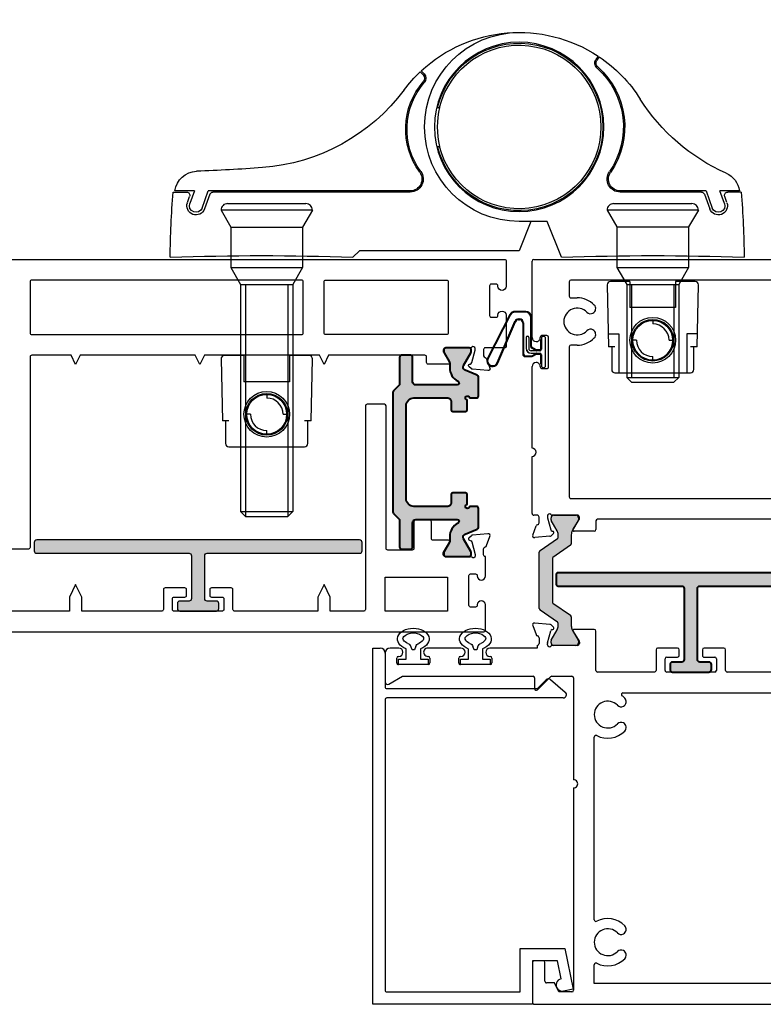
# Model space of a CAD drawing. Extents: x -82 to 113, y -91 to 80.
# Drawn here: x 6 to 10, y 17 to 23 of the extents above; entities that cross this region are included whole.
import ezdxf

# ---------------------------------------------------------------- set-up
doc = ezdxf.new("R2010")
doc.units = 0
doc.header["$MEASUREMENT"] = 0
doc.layers.get('0').update_dxf_attribs({"linetype": 'CONTINUOUS'})
for name, color, linetype in [('Ballons', 7, 'CONTINUOUS'), ('DIM', 7, 'CONTINUOUS'), ('FILETTI', 2, 'CONTINUOUS'), ('FRAME', 1, 'CONTINUOUS'), ('I-Strut', 7, 'CONTINUOUS'), ('INERTIA', 7, 'CONTINUOUS'), ('PROFILE NUMBER', 150, 'CONTINUOUS'), ('TEXT', 7, 'CONTINUOUS'), ('VENT', 5, 'CONTINUOUS')]:
    doc.layers.add(name, color=color, linetype=linetype)

# ---------------------------------------------------------------- blocks, each defined once
blk = doc.blocks.new('fadf afd df a')
at = {"color": 7, "linetype": 'Continuous'}
for p, q in [((-51.5625, 82.8845), (-51.5625, 83.0027)), ((-51.5546, 83.0123), (-51.5546, 82.9318)), ((-51.4908, 82.9269), (-51.5282, 82.9133)), ((-51.5625, 82.8845), (-51.4854, 82.9126)), ((-51.4584, 82.8386), (-51.5625, 82.8007)), ((-51.5625, 81.5815), (-51.5625, 82.8007)), ((-51.5416, 82.7911), (-51.4531, 82.8234)), ((-51.5546, 81.5814), (-51.5546, 82.7726)), ((-51.2003, 81.8885), (-51.1609, 81.9279)), ((-51.2003, 80.924), (-51.2003, 81.8885)), ((-52.2866, 81.5145), (-52.2686, 81.4976)), ((-52.2632, 81.5035), (-52.2814, 81.5206)), ((-52.0664, 81.4159), (-52.0664, 81.4019)), ((-51.8302, 81.4159), (-51.8302, 81.4019)), ((-51.3774, 80.8524), (-51.2003, 80.924)), ((-51.3774, 80.7555), (-51.3774, 80.924)), ((-51.4637, 80.8615), (-51.4636, 80.8615)), ((-51.1609, 80.6681), (-51.3774, 80.7555)), ((-52.3764, 80.4476), (-52.3564, 80.4608)), ((-52.3719, 80.4409), (-52.3525, 80.454)), ((-51.5625, 79.7953), (-51.5625, 80.3137)), ((-51.5546, 79.8233), (-51.5546, 80.3137)), ((-51.5625, 79.7953), (-51.4584, 79.7574)), ((-51.5416, 79.8048), (-51.4531, 79.7726)), ((-51.4854, 79.6834), (-51.5625, 79.7115)), ((-51.5625, 79.5935), (-51.5625, 79.7115)), ((-51.5546, 79.5836), (-51.5546, 79.6641)), ((-51.4908, 79.669), (-51.5282, 79.6826))]:
    blk.add_line(p, q, dxfattribs=at)
blk.add_circle((-51.9483, 80.924), 0.5118, dxfattribs=at)
for centre, radius, start, end in [((-51.5428, 82.8663), 0.1378, 98.21321, 177.94658), ((-51.1609, 78.6996), 4.3307, 90, 95.21591), ((-35.7328, 82.4791), 15.438, 177.95394, 182.04606), ((-51.5349, 82.9318), 0.0197, 180, 290), ((-51.4719, 82.8752), 0.0551, 290, 110), ((-61.7527, 83.2324), 10.0787, 355.68603, 357.94658), ((-51.4719, 82.8756), 0.0394, 290, 110), ((-51.5349, 82.7726), 0.0197, 110, 180), ((-52.8803, 82.5631), 1.1811, 306.83363, 355.68603), ((-51.653, 80.9246), 0.8661, 126.83363, 136.51151), ((-51.9344, 81.1701), 0.439, 53.79898, 130.75628), ((-51.9344, 81.17), 0.4311, 53.79898, 130.77131), ((-51.6333, 81.5814), 0.0787, 233.79898, 0), ((-51.6333, 81.5815), 0.0709, 233.79898, 0), ((-51.653, 80.924), 0.8661, 137.01411, 213.36701), ((-51.9483, 80.924), 0.5709, 0, 180), ((-52.2417, 81.5263), 0.0394, 226.78436, 310.77131), ((-52.2416, 81.5264), 0.0315, 226.78, 310.75628), ((-51.9483, 80.924), 0.5059, 103.50104, 76.49896), ((-51.9483, 80.924), 0.4941, 103.83011, 76.16989), ((-51.9483, 80.924), 0.4923, 76.11883, 103.88117), ((-35.7328, 80.1169), 15.438, 177.95394, 182.04606), ((-51.653, 80.924), 0.8661, 213.90126, 237.66603), ((-52.3347, 80.4279), 0.0394, 41.63007, 123.4), ((-52.3349, 80.4279), 0.0315, 41.62951, 124.02887), ((-51.9491, 80.7708), 0.4846, 221.62951, 304.63812), ((-51.949, 80.7707), 0.4767, 221.63007, 304.6348), ((-51.6333, 80.3137), 0.0787, 0, 124.6348), ((-51.6333, 80.3137), 0.0709, 0, 124.63812), ((-52.748, 79.1942), 1.1811, 23.9638, 57.66603), ((-51.5349, 79.8233), 0.0197, 180, 250), ((-51.4719, 79.7208), 0.0551, 250, 70), ((-51.4719, 79.7204), 0.0394, 250, 70), ((-51.5428, 79.7298), 0.1378, 203.9638, 261.78679), ((-51.5349, 79.6641), 0.0197, 70, 180), ((-51.1609, 83.8964), 4.3307, 264.78409, 270)]:
    blk.add_arc(centre, radius, start, end, dxfattribs=at)
blk = doc.blocks.new('sfdgfg fg')
for p, q in [((46.292, 59.7966), (46.292, 59.6588)), ((46.7684, 59.8162), (46.3117, 59.8162)), ((46.7881, 59.6588), (46.7881, 59.7966)), ((46.5401, 59.7395), (46.5401, 59.7178)), ((46.2724, 59.6588), (46.2645, 59.2852)), ((46.2724, 59.6588), (46.3117, 59.6588)), ((46.4416, 59.6194), (46.42, 59.6194)), ((46.6385, 59.6194), (46.6601, 59.6194)), ((46.7684, 59.6588), (46.8077, 59.6588)), ((46.8156, 59.2852), (46.8077, 59.6588)), ((46.5401, 59.4993), (46.5401, 59.521)), ((46.4023, 59.2651), (46.4023, 59.4225)), ((46.4023, 59.4225), (46.6778, 59.4225)), ((46.6778, 59.2651), (46.6778, 59.4225)), ((46.2842, 59.2651), (46.4023, 59.2651)), ((46.6778, 59.2651), (46.7959, 59.2651))]:
    blk.add_line(p, q)
for radius in [0.1378, 0.126, 0.1201]:
    blk.add_circle((46.5401, 59.6194), radius)
for centre, radius, start, end in [((46.3117, 59.7966), 0.0197, 90, 180), ((46.7684, 59.7966), 0.0197, 0, 90), ((46.5401, 59.6194), 0.0984, 0, 90), ((46.5401, 59.6194), 0.0984, 180, 270), ((46.2842, 59.2848), 0.0197, 178.79287, 270), ((46.7959, 59.2848), 0.0197, 270, 1.20713)]:
    blk.add_arc(centre, radius, start, end)
blk = doc.blocks.new('fgfdgsfdg')
at = {"layer": 'INERTIA', "color": 7}
for p, q in [((19.7543, 52.2335), (19.8187, 52.2335)), ((19.8187, 52.2335), (19.8187, 51.9973)), ((20.293, 52.2335), (20.2287, 52.2335)), ((20.2287, 52.2335), (20.2287, 51.9973))]:
    blk.add_line(p, q, dxfattribs=at)
at = {"layer": 'INERTIA', "color": 7, "xscale": -1, "rotation": 180}
blk.add_blockref('sfdgfg fg', (-26.5164, 111.8135), dxfattribs=at)
blk = doc.blocks.new('fadfadf')
for p, q in [((277.6587, 50.0377), (277.6882, 50.0672)), ((277.9737, 50.0377), (277.6587, 50.0377)), ((277.6587, 49.4753), (277.6587, 50.0377)), ((277.9441, 50.0672), (277.6882, 50.0672)), ((277.9737, 50.0377), (277.9441, 50.0672)), ((277.9737, 49.4753), (277.9737, 50.0377)), ((277.5997, 49.373), (277.6587, 49.4753)), ((277.9737, 49.4754), (277.6587, 49.4754)), ((277.9737, 49.4753), (277.6587, 49.4753)), ((278.0327, 49.373), (277.9737, 49.4753)), ((277.5997, 49.1288), (277.5997, 49.373)), ((278.0327, 49.373), (277.5997, 49.373)), ((278.0327, 49.1288), (278.0327, 49.373)), ((277.5406, 49.0266), (277.5997, 49.1288)), ((278.0327, 49.1288), (277.5997, 49.1288)), ((278.0918, 49.0266), (278.0327, 49.1288)), ((277.5406, 49.0266), (278.0918, 49.0266)), ((278.0524, 48.9872), (277.58, 48.9872))]:
    blk.add_line(p, q)
for centre, start, end in [((277.58, 49.0266), 180, 270), ((278.0524, 49.0266), 270, 0)]:
    blk.add_arc(centre, 0.0394, start, end)
at = {"layer": 'FILETTI', "color": 7}
for p, q in [((277.6882, 49.4754), (277.6882, 50.0377)), ((277.9441, 49.4754), (277.9441, 50.0377))]:
    blk.add_line(p, q, dxfattribs=at)
blk = doc.blocks.new('fadsf df')
for p, q in [((268.9522, 49.0032), (268.9817, 49.0327)), ((269.2376, 49.0327), (268.9817, 49.0327)), ((269.2672, 49.0032), (269.2376, 49.0327)), ((269.2672, 49.0032), (268.9522, 49.0032)), ((268.9522, 47.6308), (268.9522, 49.0032)), ((269.2672, 47.6308), (269.2672, 49.0032)), ((268.8932, 47.5285), (268.9522, 47.6308)), ((269.2672, 47.6309), (268.9522, 47.6309)), ((269.2672, 47.6308), (268.9522, 47.6308)), ((269.3262, 47.5285), (269.2672, 47.6308)), ((268.8932, 47.2844), (268.8932, 47.5285)), ((269.3262, 47.5285), (268.8932, 47.5285)), ((269.3262, 47.2844), (269.3262, 47.5285)), ((268.8341, 47.1821), (268.8932, 47.2844)), ((269.3262, 47.2844), (268.8932, 47.2844)), ((269.3853, 47.1821), (269.3262, 47.2844)), ((268.8341, 47.1821), (269.3853, 47.1821)), ((269.3459, 47.1427), (268.8735, 47.1427))]:
    blk.add_line(p, q)
for centre, start, end in [((268.8735, 47.1821), 180, 270), ((269.3459, 47.1821), 270, 0)]:
    blk.add_arc(centre, 0.0394, start, end)
at = {"layer": 'FILETTI', "color": 7}
for p, q in [((268.9817, 47.6309), (268.9817, 49.0327)), ((269.2376, 47.6309), (269.2376, 49.0327))]:
    blk.add_line(p, q, dxfattribs=at)
blk = doc.blocks.new('QEZ 376')
for p, q in [((526.4732, 45.1674), (526.2102, 45.3024)), ((526.4755, 45.1718), (526.2125, 45.3068)), ((526.1828, 45.2435), (526.4324, 45.1366)), ((526.1847, 45.2481), (526.4344, 45.1412)), ((526.4245, 45.0937), (526.2365, 45.0937)), ((526.4245, 45.0887), (526.2365, 45.0887)), ((526.4445, 45.1183), (526.4445, 45.1137)), ((526.4495, 45.1183), (526.4495, 45.1137)), ((526.4895, 45.0757), (526.4895, 45.1407)), ((526.4945, 45.0757), (526.4945, 45.1407)), ((526.2215, 45.0787), (526.2215, 45.04)), ((526.2235, 45.0325), (526.2359, 45.0112)), ((526.2265, 45.0787), (526.2265, 45.04)), ((526.2279, 45.035), (526.2402, 45.0137)), ((526.2415, 45.0437), (526.2415, 44.9907)), ((526.2565, 44.9907), (526.2565, 45.0437)), ((526.2579, 45.0137), (526.2735, 45.0407)), ((526.2622, 45.0112), (526.2778, 45.0382)), ((526.3365, 45.0722), (526.27, 45.0722)), ((526.3365, 45.0572), (526.27, 45.0572)), ((526.2821, 45.0457), (526.4595, 45.0457)), ((526.2821, 45.0407), (526.4595, 45.0407)), ((526.2315, 44.9807), (526.1665, 44.9807)), ((526.2315, 44.9857), (526.1778, 44.9857)), ((526.1778, 44.9807), (526.1778, 44.9857)), ((526.2365, 45.0087), (526.2365, 44.9907)), ((526.2615, 44.9907), (526.2615, 45.0087)), ((526.3203, 44.9857), (526.2665, 44.9857)), ((526.3315, 44.9807), (526.2665, 44.9807)), ((526.3203, 44.9807), (526.3203, 44.9857)), ((526.1665, 44.9557), (526.3315, 44.9557))]:
    blk.add_line(p, q)
for centre, radius, start, end in [((526.1965, 45.2757), 0.035, 62.82821, 246.82821), ((526.1965, 45.2757), 0.03, 62.82821, 246.82821), ((526.4595, 45.1407), 0.03, 0, 62.82821), ((526.4595, 45.1407), 0.035, 0, 62.82821), ((526.2365, 45.0787), 0.015, 90, 180), ((526.2365, 45.0787), 0.01, 90, 180), ((526.4245, 45.1137), 0.025, 270, 0), ((526.4245, 45.1137), 0.02, 270, 0), ((526.4245, 45.1183), 0.02, 0, 66.82821), ((526.4245, 45.1183), 0.025, 0, 66.82821), ((526.2365, 45.04), 0.015, 180, 210), ((526.2365, 45.04), 0.01, 180, 210), ((526.27, 45.0437), 0.0285, 90, 180), ((526.27, 45.0437), 0.0135, 90, 180), ((526.2821, 45.0357), 0.01, 90, 150), ((526.2821, 45.0357), 0.005, 90, 150), ((526.3365, 45.0647), 0.0075, 270, 90), ((526.4595, 45.0757), 0.035, 270, 0), ((526.4595, 45.0757), 0.03, 270, 0), ((526.1665, 44.9682), 0.0125, 90, 270), ((526.2315, 44.9907), 0.005, 270, 0), ((526.2315, 44.9907), 0.01, 270, 0), ((526.2315, 45.0087), 0.005, 0, 30), ((526.2315, 45.0087), 0.01, 0, 30), ((526.2665, 45.0087), 0.01, 150, 180), ((526.2665, 44.9907), 0.01, 180, 270), ((526.2665, 45.0087), 0.005, 150, 180), ((526.2665, 44.9907), 0.005, 180, 270), ((526.3315, 44.9682), 0.0125, 270, 90)]:
    blk.add_arc(centre, radius, start, end)
blk = doc.blocks.new('25199')
at = {"layer": 'PROFILE NUMBER', "color": 5}
for p, q in [((-0.0152, 0.1107), (-0.0077, 0.09)), ((-0.0077, 0.09), (0.0077, 0.09)), ((0.0077, 0.09), (0.0152, 0.1107))]:
    blk.add_line(p, q, dxfattribs=at)
blk.add_lwpolyline([(-0.0427, 0.0963), (-0.0427, 0.0335), (-0.09, 0.0335), (-0.09, 0), (0.09, 0), (0.09, 0.0335), (0.0427, 0.0335), (0.0427, 0.0963)], dxfattribs=at)
for centre, start, end in [((-0.0434, 0.1005), 19.82892, 69.20119), ((0.0434, 0.1005), 110.76966, 160.19447)]:
    blk.add_arc(centre, 0.03, start, end, dxfattribs=at)
blk.add_ellipse((0, 0.1547), major_axis=(-0.0958, 0), ratio=0.680816, start_param=2.033109, end_param=7.391692, dxfattribs=at)
blk.add_open_spline([(0.0328, 0.1286), (0.0459, 0.1335), (0.0549, 0.1413), (0.0641, 0.1561), (0.064, 0.1608), (0.0494, 0.1791), (0.0304, 0.1895), (-0.0138, 0.1932), (-0.0371, 0.1863), (-0.0617, 0.1676), (-0.0632, 0.1604), (-0.0596, 0.1465), (-0.0504, 0.1353), (-0.0328, 0.1286)], degree=3, knots=[2.056982, 2.056982, 2.056982, 2.056982, 2.724403, 2.724403, 3.660137, 3.660137, 4.595871, 4.595871, 5.531605, 5.531605, 6.467339, 6.467339, 7.36772, 7.36772, 7.36772, 7.36772], dxfattribs=at)
blk = doc.blocks.new('24889_20mmX6mm_Std_I-Strut')
at = {"layer": 'I-Strut'}
h = blk.add_hatch(color=256, dxfattribs=at)
h.dxf.hatch_style = 1
h.paths.add_polyline_path([(0.2524, 0.1091, -0.103471), (0.2559, 0.1124, -0.13774), (0.2621, 0.1142), (0.2758, 0.1142, -0.131652), (0.2994, 0.1078), (0.3615, 0.072, 0.131652), (0.3657, 0.0709), (0.378, 0.0709, 0.414214), (0.3937, 0.0866), (0.3937, 0.2205, 0.414214), (0.378, 0.2362), (0.3657, 0.2362, 0.131652), (0.3615, 0.2351), (0.2994, 0.1992, -0.131652), (0.2758, 0.1929), (0.2211, 0.1929, 0.244698), (0.2114, 0.1879), (0.1373, 0.0821, -0.244698), (0.1309, 0.0787), (-0.1309, 0.0787, -0.244698), (-0.1373, 0.0821), (-0.2114, 0.1879, 0.244698), (-0.2211, 0.1929), (-0.2758, 0.1929, -0.131652), (-0.2994, 0.1992), (-0.3228, 0.2128), (-0.3615, 0.2351, 0.131652), (-0.3657, 0.2362), (-0.378, 0.2362, 0.414214), (-0.3937, 0.2205), (-0.3937, 0.0866, 0.414214), (-0.378, 0.0709), (-0.3657, 0.0709, 0.131652), (-0.3615, 0.072), (-0.3228, 0.0943), (-0.2994, 0.1078, -0.131652), (-0.2758, 0.1142), (-0.2621, 0.1142, -0.244698), (-0.2524, 0.1091), (-0.1795, 0.005, 0.244698), (-0.1698, 0), (0.1698, 0, 0.244698), (0.1795, 0.005)])
for p, q in [((-0.3937, 0.0866), (-0.3937, 0.2205)), ((-0.378, 0.2362), (-0.3657, 0.2362)), ((-0.3615, 0.2351), (-0.3228, 0.2128)), ((-0.3228, 0.2128), (-0.2994, 0.1992)), ((-0.2758, 0.1929), (-0.2211, 0.1929)), ((-0.2114, 0.1879), (-0.1373, 0.0821)), ((0.1373, 0.0821), (0.2114, 0.1879)), ((0.2211, 0.1929), (0.2758, 0.1929)), ((0.2994, 0.1992), (0.3615, 0.2351)), ((0.3657, 0.2362), (0.378, 0.2362)), ((0.3937, 0.2205), (0.3937, 0.0866)), ((-0.3657, 0.0709), (-0.378, 0.0709)), ((-0.3228, 0.0943), (-0.3615, 0.072)), ((-0.2994, 0.1078), (-0.3228, 0.0943)), ((-0.2621, 0.1142), (-0.2758, 0.1142)), ((-0.1795, 0.005), (-0.2524, 0.1091)), ((-0.1309, 0.0787), (0.1309, 0.0787)), ((0.2524, 0.1091), (0.1795, 0.005)), ((0.2758, 0.1142), (0.2621, 0.1142)), ((0.3615, 0.072), (0.2994, 0.1078)), ((0.378, 0.0709), (0.3657, 0.0709)), ((0.1698, 0), (-0.1698, 0))]:
    blk.add_line(p, q, dxfattribs=at)
for centre, radius, start, end in [((-0.378, 0.2205), 0.0157, 90, 180), ((-0.3657, 0.228), 0.00827, 60, 90), ((-0.2758, 0.2402), 0.0472, 240, 270), ((-0.2211, 0.1811), 0.0118, 35, 90), ((0.2211, 0.1811), 0.0118, 90, 145), ((0.2758, 0.2402), 0.0472, 270, 300), ((0.3657, 0.228), 0.00827, 90, 120), ((0.378, 0.2205), 0.0157, 360, 90), ((-0.378, 0.0866), 0.0157, 180, 270), ((-0.3657, 0.0791), 0.00827, 270, 300), ((-0.2758, 0.0669), 0.0472, 90, 120), ((-0.2621, 0.1024), 0.0118, 35, 90), ((-0.1309, 0.0866), 0.00787, 215, 270), ((0.1309, 0.0866), 0.00787, 270, 325), ((0.2621, 0.1024), 0.0118, 121.3703, 145), ((0.2621, 0.1024), 0.0118, 90, 121.3703), ((0.2758, 0.0669), 0.0472, 60, 90), ((0.3657, 0.0791), 0.00827, 240, 270), ((0.378, 0.0866), 0.0157, 270, 360), ((-0.1698, 0.0118), 0.0118, 215, 270), ((0.1698, 0.0118), 0.0118, 270, 325)]:
    blk.add_arc(centre, radius, start, end, dxfattribs=at)
blk = doc.blocks.new('3921-1_Block_Frame_Component')
for p, q in [((-0.0525, 0), (0.0525, 0)), ((1.3683, 0), (1.4725, 0)), ((1.5478, -0.0199), (1.6024, 0)), ((1.6024, 0), (1.6025, 0)), ((-0.0625, -1.903), (-0.0625, -0.01)), ((0.0625, -0.01), (0.0625, -0.115)), ((0.8755, -0.125), (0.8755, 0)), ((0.8755, 0), (0.9555, 0)), ((0.9555, 0), (0.9555, -0.115)), ((1.3583, -0.115), (1.3583, -0.01)), ((1.4825, -0.01), (1.4825, -0.0264)), ((1.4941, -0.038), (1.529, -0.038)), ((1.618, -0.0119), (1.61, -0.1035)), ((1.4825, -0.1179), (1.4825, -0.2704)), ((1.495, -0.089), (1.4864, -0.089)), ((1.5702, -0.1087), (1.498, -0.0894)), ((1.5796, -0.1213), (1.5784, -0.117)), ((1.6066, -0.1107), (1.5926, -0.1248)), ((0.0725, -0.125), (0.8755, -0.125)), ((0.9655, -0.125), (1.3483, -0.125)), ((0.0625, -0.26), (0.0625, -1.678)), ((0.1769, -0.25), (0.0725, -0.25)), ((1.3725, -0.25), (0.4481, -0.25)), ((1.3825, -1.678), (1.3825, -0.26)), ((1.4941, -0.282), (1.5027, -0.282)), ((1.5087, -0.2803), (1.5675, -0.2444)), ((1.5793, -0.251), (1.5793, -0.372)), ((1.5075, -0.392), (1.5075, -1.517)), ((1.5693, -0.382), (1.5175, -0.382)), ((1.5175, -1.527), (1.5693, -1.527)), ((1.5793, -1.537), (1.5793, -1.658)), ((0.1695, -1.678), (0.1695, -1.64)), ((0.4555, -1.64), (0.4555, -1.678)), ((1.4825, -1.6386), (1.4825, -1.7911)), ((1.5027, -1.627), (1.4941, -1.627)), ((1.5675, -1.6646), (1.5087, -1.6287)), ((0.0725, -1.688), (0.1595, -1.688)), ((0.4655, -1.688), (1.3725, -1.688)), ((1.5926, -1.7842), (1.6066, -1.7983)), ((0.3973, -1.823), (0.3973, -1.853)), ((0.5873, -1.813), (0.4073, -1.813)), ((0.5973, -1.853), (0.5973, -1.823)), ((0.5973, -1.8531), (0.5973, -1.823)), ((1.4864, -1.82), (1.495, -1.82)), ((1.498, -1.8196), (1.5702, -1.8003)), ((1.5784, -1.792), (1.5796, -1.7877)), ((1.61, -1.8055), (1.618, -1.8971)), ((0.4073, -1.863), (0.4093, -1.863)), ((0.4343, -1.8879), (0.4343, -1.888)), ((0.5603, -1.888), (0.5603, -1.8879)), ((0.5843, -1.863), (0.5873, -1.863)), ((0.5853, -1.863), (0.5873, -1.863)), ((1.4825, -1.8826), (1.4825, -1.903)), ((1.529, -1.871), (1.4941, -1.871)), ((1.6024, -1.909), (1.5478, -1.8891)), ((0.4093, -1.913), (-0.0525, -1.913)), ((1.0775, -1.913), (0.5853, -1.913)), ((1.4722, -1.913), (1.1275, -1.913)), ((1.6025, -1.909), (1.6024, -1.909))]:
    blk.add_line(p, q)
for centre, radius, start, end in [((-0.0525, -0.01), 0.01, 90, 180), ((1.3683, -0.01), 0.01, 90, 180), ((1.4725, -0.01), 0.01, 0, 90), ((1.6064, -0.0109), 0.0116, 355, 110), ((0.0525, -0.01), 0.01, 0, 90), ((1.4941, -0.0264), 0.0116, 180, 270), ((1.529, -0.0264), 0.0116, 270, 349.09572), ((1.5518, -0.0308), 0.0116, 110, 169.09572), ((0.0725, -0.115), 0.01, 180, 270), ((0.9655, -0.115), 0.01, 180, 270), ((1.3483, -0.115), 0.01, 270, 0), ((1.4864, -0.1006), 0.0116, 90, 228.18969), ((1.4709, -0.1179), 0.0116, 0, 48.18969), ((1.495, -0.1006), 0.0116, 75, 90), ((1.5672, -0.12), 0.0116, 15, 75), ((1.5984, -0.1025), 0.0116, 315, 355), ((1.5871, -0.1193), 0.00775, 195, 315), ((0.0725, -0.26), 0.01, 90, 180), ((0.3125, -0.3309), 0.143, 152.39632, 225.93154), ((0.1769, -0.26), 0.01, 332.39632, 90), ((0.3125, -0.331), 0.081, 314.06846, 225.93154), ((0.3125, -0.3309), 0.143, 314.06846, 27.60368), ((0.4481, -0.26), 0.01, 90, 207.60368), ((1.3725, -0.26), 0.01, 360, 90), ((1.4941, -0.2704), 0.0116, 180, 270), ((1.5027, -0.2704), 0.0116, 270, 301.4), ((1.5716, -0.251), 0.00775, 0, 121.4), ((0.2348, -0.4114), 0.0308, 331.88123, 46.10171), ((0.3902, -0.4114), 0.0308, 133.89829, 208.11877), ((1.5175, -0.392), 0.01, 90, 180), ((1.5693, -0.372), 0.01, 270, 0), ((0.2346, -0.4114), 0.031, 225.93154, 332), ((0.3904, -0.4114), 0.031, 208, 314.06846), ((0.3125, -1.64), 0.143, 134.06846, 180), ((0.2346, -1.5595), 0.031, 28, 134.06846), ((0.2346, -1.5595), 0.031, 314.06846, 28), ((0.3904, -1.5595), 0.031, 152, 225.93154), ((0.3904, -1.5595), 0.031, 45.93154, 152), ((0.3125, -1.64), 0.143, 360, 45.93154), ((1.5175, -1.517), 0.01, 180, 270), ((1.5693, -1.537), 0.01, 0, 90), ((0.3125, -1.64), 0.081, 134.06846, 45.93154), ((1.4941, -1.6386), 0.0116, 90, 180), ((1.5027, -1.6386), 0.0116, 58.6, 90), ((1.5716, -1.658), 0.00775, 238.6, 360), ((0.0725, -1.678), 0.01, 180, 270), ((0.1595, -1.678), 0.01, 270, 0), ((0.4655, -1.678), 0.01, 180, 270), ((1.3725, -1.678), 0.01, 270, 0), ((1.5871, -1.7897), 0.00775, 45, 165), ((0.4073, -1.823), 0.01, 90, 180), ((0.5873, -1.823), 0.01, 0, 90), ((0.5873, -1.823), 0.01, 360, 90), ((1.4864, -1.8084), 0.0116, 131.81031, 270), ((1.4709, -1.7911), 0.0116, 311.81031, 360), ((1.495, -1.8084), 0.0116, 270, 285), ((1.5672, -1.789), 0.0116, 285, 345), ((1.5984, -1.8065), 0.0116, 5, 45), ((-0.0525, -1.903), 0.01, 180, 270), ((0.4073, -1.853), 0.01, 180, 270), ((0.4095, -1.8878), 0.0248, 359.84779, 90.36747), ((0.4093, -1.888), 0.025, 270, 360), ((0.5852, -1.8878), 0.0248, 89.63253, 180.15221), ((0.5853, -1.888), 0.025, 180, 270), ((0.5873, -1.853), 0.01, 270, 0), ((0.5873, -1.853), 0.01, 270, 0), ((1.1025, -1.913), 0.025, 0, 180), ((1.4725, -1.903), 0.01, 268, 360), ((1.4941, -1.8826), 0.0116, 90, 180), ((1.529, -1.8826), 0.0116, 10.90428, 90), ((1.5518, -1.8782), 0.0116, 190.90428, 250), ((1.6064, -1.8981), 0.0116, 250, 5)]:
    blk.add_arc(centre, radius, start, end)
blk = doc.blocks.new('3911-2_Nail-Fin_Frame_Component')
for p, q in [((-0.8855, 1.25), (-0.9275, 1.25)), ((-0.9375, 1.24), (-0.9375, 0.025)), ((-0.8755, 1.18), (-0.8755, 1.24)), ((-0.8975, 0.992), (-0.8975, 1.16)), ((-0.8875, 1.17), (-0.8855, 1.17)), ((-0.8855, 0.982), (-0.8875, 0.982)), ((-0.8755, -0.115), (-0.8755, 0.972)), ((-2.2252, 0), (-2.2253, 0)), ((-2.1706, -0.0199), (-2.2252, 0)), ((-0.9125, 0), (-0.9555, 0)), ((-0.9555, 0), (-0.9555, -0.115)), ((-0.9375, 0.025), (-0.9125, 0)), ((0.0525, 0), (-0.0525, 0)), ((-2.2408, -0.0119), (-2.2328, -0.1035)), ((-2.1169, -0.038), (-2.1518, -0.038)), ((-2.1053, -0.027), (-2.1053, -0.027)), ((-2.0697, -0.027), (-2.1053, -0.027)), ((-2.0697, -0.01), (-2.0697, -0.027)), ((-1.9547, 0), (-2.0597, 0)), ((-1.9447, -0.115), (-1.9447, -0.01)), ((-0.0625, -0.01), (-0.0625, -0.115)), ((0.0625, -1.9), (0.0625, -0.01)), ((-2.2294, -0.1107), (-2.2154, -0.1248)), ((-2.2024, -0.1213), (-2.2012, -0.117)), ((-2.193, -0.1087), (-2.1208, -0.0894)), ((-2.1178, -0.089), (-2.1092, -0.089)), ((-2.1053, -0.1179), (-2.1053, -0.2704)), ((-0.9655, -0.125), (-1.9347, -0.125)), ((-0.0725, -0.125), (-0.8655, -0.125)), ((-2.2021, -0.251), (-2.2021, -0.372)), ((-2.1315, -0.2803), (-2.1903, -0.2444)), ((-2.1169, -0.282), (-2.1255, -0.282)), ((-1.5522, -0.25), (-0.448, -0.25)), ((-0.177, -0.25), (-0.0725, -0.25)), ((-0.0625, -0.2601), (-0.0625, -1.5372)), ((-2.1921, -0.382), (-1.9447, -0.382)), ((-1.9447, -0.382), (-1.9447, -0.7345)), ((-1.8197, -1.3638), (-1.8197, -0.4234)), ((-2.0899, -0.7545), (-2.0899, -0.8745)), ((-1.9547, -0.7445), (-2.0799, -0.7445)), ((-2.0349, -0.8745), (-2.0349, -0.8095)), ((-2.0249, -0.7995), (-1.9547, -0.7995)), ((-1.9447, -0.8095), (-1.9447, -1.0995)), ((-2.0799, -0.8845), (-2.0449, -0.8845)), ((-2.0899, -1.0345), (-2.0899, -1.1545)), ((-2.0449, -1.0245), (-2.0799, -1.0245)), ((-2.0349, -1.0995), (-2.0349, -1.0345)), ((-1.9547, -1.1095), (-2.0249, -1.1095)), ((-2.0799, -1.1645), (-1.9547, -1.1645)), ((-1.9447, -1.1745), (-1.9447, -1.517)), ((-2.2021, -1.537), (-2.2021, -1.658)), ((-1.9547, -1.527), (-2.1921, -1.527)), ((-0.448, -1.5372), (-1.5522, -1.5372)), ((-0.0625, -1.5372), (-0.177, -1.5372)), ((-2.1903, -1.6646), (-2.1315, -1.6287)), ((-2.1255, -1.627), (-2.1169, -1.627)), ((-2.1053, -1.6386), (-2.1053, -1.7911)), ((-1.9095, -1.6622), (-1.2945, -1.6622)), ((-1.2445, -1.6622), (-0.0225, -1.6622)), ((-1.9195, -1.7939), (-1.9195, -1.6722)), ((-0.0125, -1.6722), (-0.0125, -1.7516)), ((-2.2154, -1.7842), (-2.2294, -1.7983)), ((-0.0125, -1.7516), (-0.0665, -1.7776)), ((-0.0665, -1.7776), (-0.0665, -1.825)), ((-2.2328, -1.8055), (-2.2408, -1.8971)), ((-2.2012, -1.792), (-2.2024, -1.7877)), ((-2.1208, -1.8196), (-2.193, -1.8003)), ((-2.1092, -1.82), (-2.1178, -1.82)), ((-1.8374, -1.8801), (-1.9166, -1.801)), ((-0.0765, -1.835), (-0.1905, -1.835)), ((-2.2252, -1.909), (-2.1706, -1.8891)), ((-2.1518, -1.871), (-2.1169, -1.871)), ((-2.1053, -1.8826), (-2.1053, -1.8826)), ((-2.1053, -1.8826), (-2.0895, -1.8826)), ((-2.0895, -1.8826), (-2.0895, -2.1681)), ((-1.9095, -1.8972), (-1.8445, -1.8972)), ((-0.2005, -1.845), (-0.2005, -1.9)), ((-2.2253, -1.909), (-2.2252, -1.909)), ((-1.9195, -2.695), (-1.9195, -1.9072)), ((-0.1905, -1.91), (0.0525, -1.91)), ((-2.0395, -2.1675), (-2.0395, -2.165)), ((-2.0295, -2.155), (-1.9995, -2.155)), ((-1.9895, -2.165), (-1.9895, -2.345)), ((-2.0895, -2.3425), (-2.0895, -2.5425)), ((-2.0395, -2.345), (-2.0395, -2.3425)), ((-1.9995, -2.355), (-2.0295, -2.355)), ((-2.0395, -2.5425), (-2.0395, -2.54)), ((-2.0295, -2.53), (-1.9995, -2.53)), ((-1.9895, -2.54), (-1.9895, -2.72)), ((-2.0895, -2.7175), (-2.0895, -2.77)), ((-2.0395, -2.72), (-2.0395, -2.7175)), ((-1.9995, -2.73), (-2.0295, -2.73)), ((-1.8718, -2.7775), (-1.9195, -2.695)), ((-1.9195, -2.695), (-1.9195, -2.695)), ((-2.0595, -2.8), (-1.8848, -2.8))]:
    blk.add_line(p, q)
for centre, radius, start, end in [((-0.9275, 1.24), 0.01, 90, 180), ((-0.8855, 1.24), 0.01, 0, 90), ((-0.8875, 1.16), 0.01, 90, 180), ((-0.8855, 1.18), 0.01, 270, 0), ((-0.8875, 0.992), 0.01, 180, 270), ((-0.8855, 0.972), 0.01, 0, 90), ((-2.2292, -0.0109), 0.0116, 70, 185), ((-0.0525, -0.01), 0.01, 90, 180), ((0.0525, -0.01), 0.01, 0, 90), ((-2.1746, -0.0308), 0.0116, 10.90428, 70), ((-2.1518, -0.0264), 0.0116, 190.90428, 270), ((-2.1169, -0.0264), 0.0116, 270, 356.94448), ((-2.0597, -0.01), 0.01, 90, 180), ((-1.9547, -0.01), 0.01, 0, 90), ((-2.2212, -0.1025), 0.0116, 185, 225), ((-2.19, -0.12), 0.0116, 105, 165), ((-2.1178, -0.1006), 0.0116, 90, 105), ((-2.1092, -0.1006), 0.0116, 311.81031, 90), ((-2.0937, -0.1179), 0.0116, 131.81031, 180), ((-1.9347, -0.115), 0.01, 180, 270), ((-0.9655, -0.115), 0.01, 270, 0), ((-0.8655, -0.115), 0.01, 180, 270), ((-0.0725, -0.115), 0.01, 270, 0), ((-2.2099, -0.1193), 0.00775, 225, 345), ((-2.1944, -0.251), 0.00775, 58.6, 180), ((-2.1255, -0.2704), 0.0116, 238.6, 270), ((-2.1169, -0.2704), 0.0116, 270, 0), ((-1.6877, -0.3311), 0.081, 314.06846, 225.93154), ((-1.6877, -0.3311), 0.143, 314.06846, 27.69402), ((-1.5522, -0.26), 0.01, 90, 207.69402), ((-0.3125, -0.3311), 0.143, 152.30598, 225.93154), ((-0.448, -0.26), 0.01, 332.30598, 90), ((-0.3125, -0.3311), 0.081, 314.06846, 225.93154), ((-0.3125, -0.3311), 0.143, 314.06846, 27.69402), ((-0.177, -0.26), 0.01, 90, 207.69402), ((-0.0725, -0.2601), 0.01, 360, 89.96073), ((-2.1921, -0.372), 0.01, 180, 270), ((-1.8097, -0.4234), 0.01, 37.11278, 180), ((-1.7656, -0.4116), 0.031, 332, 45.93154), ((-1.6098, -0.4116), 0.031, 134.06846, 208), ((-0.3904, -0.4116), 0.031, 332, 45.93154), ((-0.2346, -0.4116), 0.031, 134.06846, 208), ((-1.6877, -0.3311), 0.143, 217.11278, 225.93154), ((-1.7656, -0.4116), 0.031, 225.93154, 332), ((-1.6098, -0.4116), 0.031, 208, 314.06846), ((-0.3904, -0.4116), 0.031, 225.93154, 332), ((-0.2346, -0.4116), 0.031, 208, 314.06846), ((-2.0799, -0.7545), 0.01, 90, 180), ((-1.9547, -0.7345), 0.01, 270, 0), ((-2.0249, -0.8095), 0.01, 90, 180), ((-1.9547, -0.8095), 0.01, 0, 90), ((-2.0799, -0.8745), 0.01, 180, 270), ((-2.0449, -0.8745), 0.01, 270, 0), ((-2.0799, -1.0345), 0.01, 90, 180), ((-2.0449, -1.0345), 0.01, 0, 90), ((-2.0249, -1.0995), 0.01, 180, 270), ((-1.9547, -1.0995), 0.01, 270, 0), ((-2.0799, -1.1545), 0.01, 180, 270), ((-1.9547, -1.1745), 0.01, 359.99483, 90), ((-1.8097, -1.3638), 0.01, 180, 322.88722), ((-1.6877, -1.4561), 0.143, 134.06846, 142.88722), ((-1.7656, -1.3756), 0.031, 28, 134.06846), ((-1.7656, -1.3756), 0.031, 314.06846, 28), ((-1.6098, -1.3756), 0.031, 152, 225.93154), ((-1.6098, -1.3756), 0.031, 45.93154, 152), ((-1.6877, -1.4561), 0.143, 332.30598, 45.93154), ((-0.3125, -1.4561), 0.143, 134.06846, 207.69402), ((-0.3904, -1.3756), 0.031, 28, 134.06846), ((-0.3904, -1.3756), 0.031, 314.06846, 28), ((-0.2346, -1.3756), 0.031, 152, 225.93154), ((-0.2346, -1.3756), 0.031, 45.93154, 152), ((-0.3125, -1.4561), 0.143, 332.30598, 45.93154), ((-1.6877, -1.4561), 0.081, 134.06846, 45.93154), ((-0.3125, -1.4561), 0.081, 134.06846, 45.93154), ((-2.1921, -1.537), 0.01, 90, 180), ((-1.9547, -1.517), 0.01, 270, 0), ((-1.5522, -1.5272), 0.01, 152.30598, 270), ((-0.448, -1.5272), 0.01, 270, 27.69402), ((-0.177, -1.5272), 0.01, 152.30598, 270), ((-2.1944, -1.658), 0.00775, 180, 301.4), ((-2.1255, -1.6386), 0.0116, 90, 121.4), ((-2.1169, -1.6386), 0.0116, 360, 90), ((-1.9095, -1.6722), 0.01, 90, 180), ((-1.2695, -1.6622), 0.025, 360, 180), ((-0.0225, -1.6722), 0.01, 0, 90), ((-2.2099, -1.7897), 0.00775, 15, 135), ((-2.2212, -1.8065), 0.0116, 135, 175), ((-2.19, -1.789), 0.0116, 195, 255), ((-2.1178, -1.8084), 0.0116, 255, 270), ((-2.1092, -1.8084), 0.0116, 270, 48.18969), ((-2.0937, -1.7911), 0.0116, 180, 228.18969), ((-1.9095, -1.7939), 0.01, 180, 225), ((-0.1905, -1.845), 0.01, 90, 180), ((-0.0765, -1.825), 0.01, 270, 0), ((-2.2292, -1.8981), 0.0116, 175, 290), ((-2.1746, -1.8782), 0.0116, 290, 349.09572), ((-2.1518, -1.8826), 0.0116, 90, 169.09572), ((-2.1169, -1.8826), 0.0116, 360, 90), ((-1.9095, -1.9072), 0.01, 90, 180), ((-1.8445, -1.8872), 0.01, 270, 45), ((-0.1905, -1.9), 0.01, 180, 270), ((0.0525, -1.9), 0.01, 270, 0), ((-2.0645, -2.1675), 0.025, 181.35503, 0), ((-2.0295, -2.165), 0.01, 90, 180), ((-1.9995, -2.165), 0.01, 0, 90), ((-2.0645, -2.3425), 0.025, 0, 180), ((-2.0295, -2.345), 0.01, 180, 270), ((-1.9995, -2.345), 0.01, 270, 0), ((-2.0645, -2.5425), 0.025, 180, 0), ((-2.0295, -2.54), 0.01, 90, 180), ((-1.9995, -2.54), 0.01, 0, 90), ((-2.0645, -2.7175), 0.025, 0, 180), ((-2.0295, -2.72), 0.01, 180, 270), ((-1.9995, -2.72), 0.01, 270, 0), ((-2.0595, -2.77), 0.03, 180, 270), ((-1.8848, -2.785), 0.015, 269.99945, 30)]:
    blk.add_arc(centre, radius, start, end)
blk = doc.blocks.new('3912_Frame_Snap-In')
for p, q in [((-0.328, 0.195), (-0.082, 0.245)), ((-0.082, 0.245), (-0.0704, 0.1879)), ((-1.9513, 0.1085), (-1.8763, 0.1979)), ((-1.841, 0.185), (-1.841, -0.88)), ((-0.328, -0.075), (-0.328, 0.195)), ((-0.1439, 0.1729), (-0.253, 0.1508)), ((-0.253, 0.1508), (-0.253, 0)), ((-1.8999, 0.0312), (-1.9502, 0.0815)), ((-1.897, -0.88), (-1.897, 0.0242)), ((-0.253, 0), (0.01, 0)), ((0.01, 0), (0.01, -0.965)), ((-0.065, -0.075), (-0.328, -0.075)), ((-0.065, -0.88), (-0.065, -0.075)), ((-2.112, -0.89), (-1.907, -0.89)), ((-1.831, -0.89), (-0.075, -0.89)), ((-2.142, -0.965), (-2.142, -0.92)), ((0.01, -0.965), (-2.142, -0.965))]:
    blk.add_line(p, q)
for centre, radius, start, end in [((-1.861, 0.185), 0.02, 0, 140), ((-0.1071, 0.1804), 0.0375, 191.48888, 11.48888), ((-1.936, 0.0956), 0.02, 140, 225), ((-1.907, 0.0242), 0.01, 360, 45), ((-2.112, -0.92), 0.03, 90, 180), ((-1.907, -0.88), 0.01, 270, 0), ((-1.831, -0.88), 0.01, 180, 270), ((-0.075, -0.88), 0.01, 270, 0)]:
    blk.add_arc(centre, radius, start, end)
blk = doc.blocks.new('24888_Frame_Thermal_Barrier')
at = {"layer": 'I-Strut'}
blk.add_hatch(color=256, dxfattribs=at).paths.add_polyline_path([(-0.5197, -0.055, -0.414214), (-0.5047, -0.04), (-0.0755, -0.04, -0.414214), (-0.0605, -0.055), (-0.0605, -0.11, 0.414214), (-0.0455, -0.125), (-0.015, -0.125, 0.414214), (0, -0.11), (0, 0.11, 0.414214), (-0.015, 0.125), (-0.0455, 0.125, 0.414214), (-0.0605, 0.11), (-0.0605, 0.055, -0.414214), (-0.0755, 0.04), (-0.5047, 0.04, -0.414214), (-0.5197, 0.055), (-0.5197, 0.7975, 0.414214), (-0.5347, 0.8125), (-0.585, 0.8125, 0.414214), (-0.6, 0.7975), (-0.6, 0), (-0.6, -0.8006, 0.459068), (-0.585, -0.8125), (-0.5347, -0.8125, 0.459068), (-0.5197, -0.8006)])
at = {"layer": 'I-Strut', "lineweight": 40}
blk.add_lwpolyline([(-0.5047, -0.04), (-0.0755, -0.04, -0.414214), (-0.0605, -0.055), (-0.0605, -0.11, 0.414214), (-0.0455, -0.125), (-0.015, -0.125, 0.414214), (0, -0.11), (0, 0.11, 0.414214), (-0.015, 0.125), (-0.0455, 0.125, 0.414214), (-0.0605, 0.11), (-0.0605, 0.055, -0.414214), (-0.0755, 0.04), (-0.5047, 0.04, -0.414214), (-0.5197, 0.055), (-0.5197, 0.7975, 0.414214), (-0.5347, 0.8125), (-0.585, 0.8125, 0.414214), (-0.6, 0.7975), (-0.6, -0.8006, 0.459068), (-0.585, -0.8125), (-0.5347, -0.8125, 0.459068), (-0.5197, -0.8006), (-0.5197, -0.055, -0.414214)], format="xyb", close=True, dxfattribs=at)
blk = doc.blocks.new('3923_In-Swing_Nail-Fin_Frame_Assembly')
at = {"xscale": -1, "rotation": 2.957634137601417e-12}
for name, p in [('3911-2_Nail-Fin_Frame_Component', (0.0625, 0.01)), ('3921-1_Block_Frame_Component', (4.4375, 0.01)), ('24889_20mmX6mm_Std_I-Strut', (2.5614, -1.8591))]:
    blk.add_blockref(name, p, dxfattribs=at)
at = {"rotation": 180.0000000000029}
blk.add_blockref('24889_20mmX6mm_Std_I-Strut', (2.5614, -0.0284), dxfattribs=at)
at = {"xscale": -1}
for name, p in [('24888_Frame_Thermal_Barrier', (2.0072, -0.9445)), ('3912_Frame_Snap-In', (0.01, -1.9))]:
    blk.add_blockref(name, p, dxfattribs=at)

msp = doc.modelspace()

# ---------------------------------------------------------------- hatches: boundary and pattern name
at = {"layer": 'Ballons'}
h = msp.add_hatch(color=256, dxfattribs=at)
h.dxf.hatch_style = 1
edge = h.paths.add_edge_path()
edge.add_line((6.8183, 19.8225), (6.7633, 19.8225))
edge.add_arc((6.7633, 19.8375), 0.015, 180, 270, ccw=False)
edge.add_line((6.7483, 19.8375), (6.7483, 20.0967))
edge.add_arc((6.7633, 20.0967), 0.015, 90, 180, ccw=False)
edge.add_line((6.7633, 20.1117), (7.6833, 20.1117))
edge.add_arc((7.6833, 20.1267), 0.015, 270, 360)
edge.add_line((7.6983, 20.1267), (7.6983, 20.177))
edge.add_arc((7.6833, 20.177), 0.015, 0, 90)
edge.add_line((7.6833, 20.192), (5.7333, 20.192))
edge.add_arc((5.7333, 20.177), 0.015, 90, 180)
edge.add_line((5.7183, 20.177), (5.7183, 20.1267))
edge.add_arc((5.7333, 20.1267), 0.015, 180, 270)
edge.add_line((5.7333, 20.1117), (6.6533, 20.1117))
edge.add_arc((6.6533, 20.0967), 0.015, 0, 90, ccw=False)
edge.add_line((6.6683, 20.0967), (6.6683, 19.8375))
edge.add_arc((6.6533, 19.8375), 0.015, -90, 0, ccw=False)
edge.add_line((6.6533, 19.8225), (6.5983, 19.8225))
edge.add_arc((6.5983, 19.8075), 0.015, 90, 180)
edge.add_line((6.5833, 19.8075), (6.5833, 19.777))
edge.add_arc((6.5983, 19.777), 0.015, 180, 270)
edge.add_line((6.5983, 19.762), (6.8183, 19.762))
edge.add_arc((6.8183, 19.777), 0.015, 270, 360)
edge.add_line((6.8333, 19.777), (6.8333, 19.8075))
edge.add_arc((6.8183, 19.8075), 0.015, 0, 90)
at = {"layer": 'DIM'}
h = msp.add_hatch(color=256, dxfattribs=at)
h.dxf.hatch_style = 1
h.paths.add_polyline_path([(8.2274, 20.2124, -0.2854), (8.2778, 20.2936, 0.793407), (8.2726, 20.316), (8.0227, 20.316, 0.414214), (8.003, 20.2963), (8.003, 20.1489, -0.414214), (7.9912, 20.1371), (7.9361, 20.1371, -0.414214), (7.9243, 20.1489), (7.9243, 20.3111, 0.198912), (7.9208, 20.3195), (7.8884, 20.3519, -0.198912), (7.8849, 20.3603), (7.8849, 21.0843, -0.198912), (7.8884, 21.0926), (7.9208, 21.1251, 0.198912), (7.9243, 21.1335), (7.9243, 21.2957, -0.414214), (7.9361, 21.3075), (7.9912, 21.3075, -0.414214), (8.003, 21.2957), (8.003, 21.1482, 0.414214), (8.0227, 21.1286), (8.2726, 21.1286, 0.793407), (8.2778, 21.151, -0.2854), (8.2274, 21.2322), (8.2274, 21.2599, 0.016632), (8.2273, 21.2612, 0.140167), (8.2266, 21.2654, 0.059246), (8.2247, 21.2697), (8.1946, 21.3219, -0.131652), (8.1919, 21.3318), (8.1919, 21.3407, -0.414214), (8.2037, 21.3525), (8.3455, 21.3525, -0.414214), (8.3573, 21.3407), (8.3573, 21.3318, -0.131652), (8.3546, 21.3219), (8.3109, 21.2461, 0.453116), (8.3204, 21.2181), (8.3933, 21.1878, -0.303366), (8.4006, 21.1769), (8.4006, 21.0695), (8.4006, 21.0616, -0.414214), (8.3888, 21.0498), (8.3541, 21.0498, -0.267949), (8.3439, 21.0557, 1.303225), (8.3278, 21.0396, -0.267949), (8.3337, 21.0293), (8.3337, 20.9801, -0.414214), (8.3219, 20.9683), (8.247, 20.9683, -0.414214), (8.2352, 20.9801), (8.2352, 21.0301, 0.414214), (8.2155, 21.0498), (8.0109, 21.0498, 0.414214), (7.9637, 21.0026), (7.9637, 20.442, 0.414214), (8.0109, 20.3948), (8.2155, 20.3948, 0.414214), (8.2352, 20.4145), (8.2352, 20.4645, -0.414214), (8.247, 20.4763), (8.3219, 20.4763, -0.414214), (8.3337, 20.4645), (8.3337, 20.4152, -0.267949), (8.3278, 20.405, 0.267949), (8.3219, 20.3948, 0.414214), (8.3337, 20.383, 0.267949), (8.3439, 20.3889, -0.267949), (8.3541, 20.3948), (8.3888, 20.3948, -0.414214), (8.4006, 20.383), (8.4006, 20.3751), (8.4006, 20.2676, -0.303366), (8.3933, 20.2567), (8.3204, 20.2265, 0.453116), (8.3109, 20.1985), (8.3546, 20.1227, -0.131652), (8.3573, 20.1128), (8.3573, 20.1039, -0.414214), (8.3455, 20.0921), (8.2037, 20.0921, -0.414214), (8.1919, 20.1039), (8.1919, 20.1128, -0.131652), (8.1946, 20.1227), (8.2247, 20.1749, 0.046073), (8.2262, 20.1782, 0.16698), (8.2273, 20.1832, 0.019703), (8.2274, 20.1847)])

# ---------------------------------------------------------------- linework, layer by layer
at = {"layer": 'INERTIA', "color": 7, "lineweight": 40}
msp.add_lwpolyline([(7.8884, 20.3519), (7.9208, 20.3195, -0.198912), (7.9243, 20.3111), (7.9243, 20.1489, 0.414214), (7.9361, 20.1371), (7.9912, 20.1371, 0.414214), (8.003, 20.1489), (8.003, 20.2963, -0.414214), (8.0227, 20.316), (8.2726, 20.316, -0.793407), (8.2778, 20.2936, 0.2854), (8.2274, 20.2124), (8.2274, 20.1847, -0.131652), (8.2247, 20.1749), (8.1946, 20.1227, 0.131652), (8.1919, 20.1128), (8.1919, 20.1039, 0.414214), (8.2037, 20.0921), (8.3455, 20.0921, 0.414214), (8.3573, 20.1039), (8.3573, 20.1128, 0.131652), (8.3546, 20.1227), (8.3109, 20.1985, -0.453116), (8.3204, 20.2265), (8.3933, 20.2567, 0.303366), (8.4006, 20.2676), (8.4006, 20.3751), (8.4006, 20.383, 0.414214), (8.3888, 20.3948), (8.3541, 20.3948, 0.267949), (8.3439, 20.3889, -0.267949), (8.3337, 20.383, -0.414214), (8.3219, 20.3948, -0.267949), (8.3278, 20.405, 0.267949), (8.3337, 20.4152), (8.3337, 20.4645, 0.414214), (8.3219, 20.4763), (8.247, 20.4763, 0.414214), (8.2352, 20.4645), (8.2352, 20.4145, -0.414214), (8.2155, 20.3948), (8.0109, 20.3948, -0.414214), (7.9637, 20.442), (7.9637, 21.0026, -0.414214), (8.0109, 21.0498), (8.2155, 21.0498, -0.414214), (8.2352, 21.0301), (8.2352, 20.9801, 0.414214), (8.247, 20.9683), (8.3219, 20.9683, 0.414214), (8.3337, 20.9801), (8.3337, 21.0293, 0.267949), (8.3278, 21.0396, -1.303225), (8.3439, 21.0557, 0.267949), (8.3541, 21.0498), (8.3888, 21.0498, 0.414214), (8.4006, 21.0616), (8.4006, 21.0695), (8.4006, 21.1769, 0.303366), (8.3933, 21.1878), (8.3204, 21.2181, -0.453116), (8.3109, 21.2461), (8.3546, 21.3219, 0.131652), (8.3573, 21.3318), (8.3573, 21.3407, 0.414214), (8.3455, 21.3525), (8.2037, 21.3525, 0.414214), (8.1919, 21.3407), (8.1919, 21.3318, 0.131652), (8.1946, 21.3219), (8.2247, 21.2697, -0.131652), (8.2274, 21.2599), (8.2274, 21.2322, 0.2854), (8.2778, 21.151, -0.793407), (8.2726, 21.1286), (8.0227, 21.1286, -0.414214), (8.003, 21.1482), (8.003, 21.2957, 0.414214), (7.9912, 21.3075), (7.9361, 21.3075, 0.414214), (7.9243, 21.2957), (7.9243, 21.1335, -0.198912), (7.9208, 21.1251), (7.8884, 21.0926, 0.198912), (7.8849, 21.0843), (7.8849, 20.3603, 0.198912)], format="xyb", close=True, dxfattribs=at)
at = {"layer": 'INERTIA', "color": 7}
msp.add_lwpolyline([(6.8183, 19.8225), (6.7633, 19.8225, -0.414214), (6.7483, 19.8375), (6.7483, 20.0967, -0.414214), (6.7633, 20.1117), (7.6833, 20.1117, 0.414214), (7.6983, 20.1267), (7.6983, 20.177, 0.414214), (7.6833, 20.192), (5.7333, 20.192, 0.414214), (5.7183, 20.177), (5.7183, 20.1267, 0.414214), (5.7333, 20.1117), (6.6533, 20.1117, -0.414214), (6.6683, 20.0967), (6.6683, 19.8375, -0.414214), (6.6533, 19.8225), (6.5983, 19.8225, 0.414214), (6.5833, 19.8075), (6.5833, 19.777, 0.414214), (6.5983, 19.762), (6.8183, 19.762, 0.414214), (6.8333, 19.777), (6.8333, 19.8075, 0.414214)], format="xyb", close=True, dxfattribs=at)
at = {"layer": 'VENT'}
for points in [[(4.8283, 21.887), (8.5583, 21.887, -0.414214), (8.5683, 21.877), (8.5683, 21.7246, -1), (8.5183, 21.7246), (8.5183, 21.7271, 0.414214), (8.5083, 21.7371), (8.4783, 21.7371, 0.414214), (8.4683, 21.7271), (8.4683, 21.5471, 0.414214), (8.4783, 21.5371), (8.5083, 21.5371, 0.414214), (8.5183, 21.5471), (8.5183, 21.5496, -1), (8.5683, 21.5496), (8.5683, 21.3625, -0.414214), (8.5583, 21.3525), (8.4433, 21.3525), (8.4419, 21.3525, 0.414214), (8.4319, 21.3425), (8.4319, 21.3053, 0.359508), (8.4415, 21.2937, -0.263725), (8.4504, 21.2861), (8.4706, 21.2306, -0.548619), (8.4584, 21.2148), (8.3653, 21.2229, -0.176327), (8.358, 21.2263), (8.3437, 21.2406, -0.57735), (8.3472, 21.2538), (8.3517, 21.255, 0.267949), (8.36, 21.2634), (8.3803, 21.3392, 0.065543), (8.3807, 21.3423), (8.3807, 21.3486, 0.6885), (8.3601, 21.3564, -0.213422), (8.3513, 21.3525), (8.1998, 21.3525, 0.414214), (8.188, 21.3407), (8.188, 21.332, 0.137872), (8.1897, 21.3258), (8.2262, 21.2661, -0.585524), (8.2195, 21.2541), (8.098, 21.2541, -0.414214), (8.088, 21.2641), (8.088, 21.298, 0.414214), (8.078, 21.308), (7.4958, 21.308), (7.4683, 21.253), (7.4408, 21.308), (6.7458, 21.308), (6.7183, 21.253), (6.6908, 21.308), (5.9958, 21.308), (5.9683, 21.253), (5.9408, 21.308), (5.7033, 21.308, 0.414214), (5.6933, 21.298), (5.6933, 20.147, -0.414214), (5.6833, 20.137), (5.5783, 20.137, -0.414214)], [(4.1413, 19.637), (8.4333, 19.637, 0.414213), (8.4433, 19.647), (8.4433, 19.7995, 1), (8.3933, 19.7995), (8.3933, 19.797, -0.414214), (8.3833, 19.787), (8.3533, 19.787, -0.414214), (8.3433, 19.797), (8.3433, 19.977, -0.414214), (8.3533, 19.987), (8.3833, 19.987, -0.414214), (8.3933, 19.977), (8.3933, 19.9745, 1), (8.4433, 19.9745), (8.4433, 20.0917), (8.4419, 20.0917, -0.414214), (8.4319, 20.1017), (8.4319, 20.1389, -0.359508), (8.4415, 20.1505, 0.263725), (8.4504, 20.1581), (8.4706, 20.2136, 0.548619), (8.4584, 20.2294), (8.3653, 20.2213, 0.176327), (8.358, 20.2178), (8.3437, 20.2035, 0.57735), (8.3472, 20.1904), (8.3517, 20.1892, -0.267949), (8.36, 20.1808), (8.3803, 20.105, -0.065543), (8.3807, 20.1019), (8.3807, 20.0956, -0.6885), (8.3601, 20.0877, 0.213422), (8.3513, 20.0917), (8.1998, 20.0917, -0.414214), (8.188, 20.1035), (8.188, 20.1122, -0.137872), (8.1897, 20.1183), (8.2262, 20.1781, 0.585524), (8.2195, 20.1901), (8.1266, 20.1901, -0.414214), (8.1166, 20.2001), (8.1166, 20.302, 0.414214), (8.1066, 20.312), (8.0213, 20.312, 0.414214), (8.0113, 20.302), (8.0113, 20.141, -0.414214), (8.0013, 20.131), (7.8533, 20.131, -0.414214), (7.8433, 20.141), (7.8433, 21.002, 0.414148), (7.8333, 21.012), (7.7283, 21.012, 0.414148), (7.7183, 21.002), (7.7183, 19.772, -0.414214), (7.7083, 19.762), (7.5058, 19.762), (7.5058, 19.847), (7.4683, 19.922), (7.4308, 19.847), (7.4308, 19.762), (6.9283, 19.762, -0.414214), (6.9183, 19.772), (6.9183, 19.892, 0.414214), (6.9083, 19.902), (6.7883, 19.902, 0.414214), (6.7783, 19.892), (6.7783, 19.857, 0.414214), (6.7883, 19.847), (6.8533, 19.847, -0.414214), (6.8633, 19.837), (6.8633, 19.772, -0.414214), (6.8533, 19.762), (6.5633, 19.762, -0.414214), (6.5533, 19.772), (6.5533, 19.837, -0.414214), (6.5633, 19.847), (6.6283, 19.847, 0.414214), (6.6383, 19.857), (6.6383, 19.892, 0.414214), (6.6283, 19.902), (6.5083, 19.902, 0.414214), (6.4983, 19.892), (6.4983, 19.772, -0.414214), (6.4883, 19.762), (6.0058, 19.762), (6.0058, 19.847), (5.9683, 19.922), (5.9308, 19.847), (5.9308, 19.762), (5.1433, 19.762, -0.414214)]]:
    msp.add_lwpolyline(points, format="xyb", dxfattribs=at)
for points in [[(7.3333, 21.762), (5.7033, 21.762, 0.414214), (5.6933, 21.752), (5.6933, 21.443, 0.414214), (5.7033, 21.433), (7.3333, 21.433, 0.414214), (7.3433, 21.443), (7.3433, 21.752, 0.414214)], [(7.4683, 21.443), (7.4683, 21.752, -0.414214), (7.4783, 21.762), (8.2083, 21.762, -0.414214), (8.2183, 21.752), (8.2183, 21.443, -0.414214), (8.2083, 21.433), (7.4783, 21.433, -0.414214)]]:
    msp.add_lwpolyline(points, format="xyb", close=True, dxfattribs=at)
msp.add_lwpolyline([(7.8383, 19.9667), (8.2133, 19.9667), (8.2133, 19.762), (7.8383, 19.762)], close=True, dxfattribs=at)

# ---------------------------------------------------------------- block references
at = {"layer": 'FRAME', "color": 7, "xscale": -1, "rotation": 90}
msp.add_blockref('fadf afd df a', (89.5704, -29.2611), dxfattribs=at)
at = {"layer": 'FRAME', "xscale": -1, "rotation": 270}
msp.add_blockref('3923_In-Swing_Nail-Fin_Frame_Assembly', (10.6275, 17.3868), dxfattribs=at)
at = {"layer": 'INERTIA', "color": 7}
for name, p, rotation in [('fadsf df', (276.2322, 69.367), 180), ('fadfadf', (287.2696, 71.2115), 180), ('QEZ 376', (53.7619, -504.9216), 90), ('QEZ 376', (53.762, -504.9219), 90), ('sfdgfg fg', (53.6625, 80.5705), 180), ('sfdgfg fg', (53.6625, 80.5705), 180)]:
    msp.add_blockref(name, p, dxfattribs=dict(at, rotation=rotation))
at = {"layer": 'INERTIA', "color": 7, "xscale": -1}
msp.add_blockref('fgfdgsfdg', (29.4771, -30.7954), dxfattribs=at)
at = {"layer": 'TEXT', "xscale": -1}
for p in [(8.0075, 19.4388), (8.3825, 19.4388)]:
    msp.add_blockref('25199', p, dxfattribs=at)

doc.saveas('drawing.dxf')
